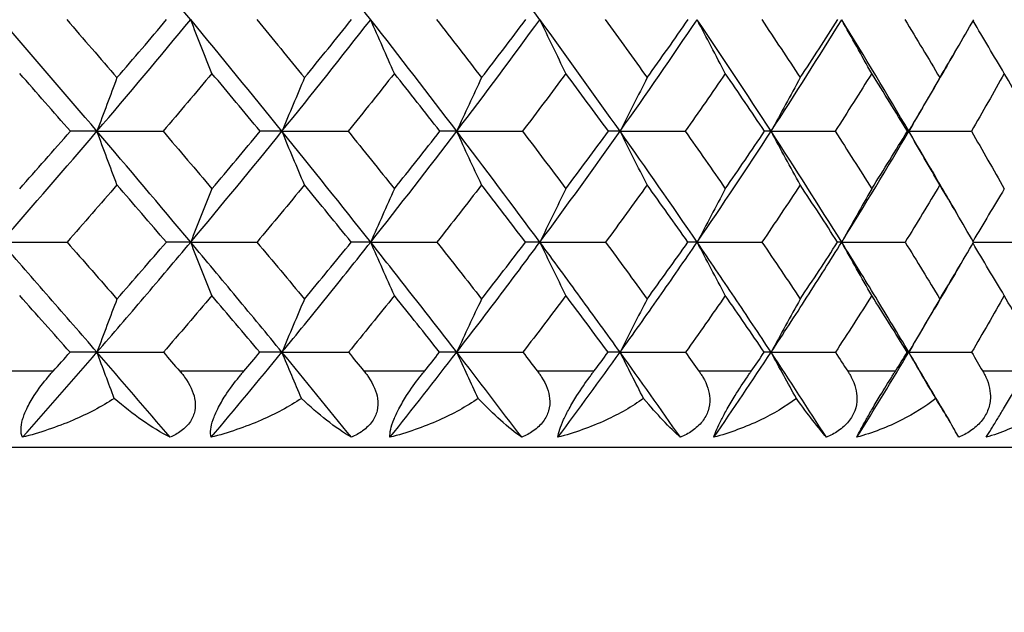
# Model space of a CAD drawing. Units: millimetres. Extents: x 182 to 763, y 258 to 1160.
# Drawn here: x 625 to 633, y 755 to 760 of the extents above; entities that cross this region are included whole.
import ezdxf

# ---------------------------------------------------------------- set-up
doc = ezdxf.new("R2010")
doc.units = ezdxf.units.MM
doc.header["$LTSCALE"] = 0.1
doc.linetypes.add('CENTER', pattern=[50.8, 31.75, -6.35, 6.35, -6.35])
doc.layers.get('Defpoints').update_dxf_attribs({"linetype": 'CENTER'})
doc.styles.add('BLAIR ITC', font='txt', dxfattribs={"height": 7})
doc.dimstyles.new('BLAIR ITC', dxfattribs={"dimtxt": 7, "dimasz": 7, "dimexe": 3.5, "dimexo": 2.5, "dimgap": 2, "dimtad": 0, "dimdec": 0, "dimdsep": 46, "dimtxsty": 'BLAIR ITC', "dimcen": 0.09, "dimclrd": 8, "dimclre": 8, "dimclrt": 256, "dimadec": 0, "dimazin": 0, "dimtfac": 1, "dimtdec": 0, "dimtmove": 0, "dimatfit": 3, "dimfxl": 1, "dimtfill": 1, "dimtolj": 1, "dimtzin": 0, "dimarcsym": 0})

# ---------------------------------------------------------------- blocks, each defined once
blk = doc.blocks.new('*D33')
at = {"color": 8, "lineweight": -2, "transparency": 16777216}
for p, q in [((588.9741, 643.1547), (588.9741, 1138.1886)), ((693.7741, 781.093), (693.7741, 1138.1886)), ((595.9741, 1134.6886), (629.314, 1134.6886)), ((686.7741, 1134.6886), (653.4341, 1134.6886))]:
    blk.add_line(p, q, dxfattribs=at)
at = {"color": 8, "transparency": 16777216}
for points in [[(595.9741, 1135.8553), (595.9741, 1133.522), (588.9741, 1134.6886)], [(686.7741, 1135.8553), (686.7741, 1133.522), (693.7741, 1134.6886)]]:
    blk.add_solid(points, dxfattribs=at)
at = {"layer": 'Defpoints', "color": 0, "transparency": 16777216}
for p in [(693.7741, 1134.6886), (693.7741, 778.593), (588.9741, 640.6547)]:
    blk.add_point(p, dxfattribs=at)
at = {"lineweight": 30, "transparency": 16777216, "insert": (641.3741, 1134.6886), "char_height": 7, "attachment_point": 5, "style": 'BLAIR ITC', "bg_fill": 3, "box_fill_scale": 1.1, "bg_fill_color": 256, "bg_fill_true_color": 13158600, "bg_fill_transparency": 0}
blk.add_mtext('\\A1;105', dxfattribs=at)
blk = doc.blocks.new('*D47')
at = {"color": 8, "lineweight": -2, "transparency": 16777216}
for p, q in [((588.9741, 643.1547), (588.9741, 1157.9305)), ((713.903, 760.4434), (713.903, 1157.9305)), ((595.9741, 1154.4305), (639.8328, 1154.4305)), ((706.903, 1154.4305), (663.0442, 1154.4305))]:
    blk.add_line(p, q, dxfattribs=at)
at = {"color": 8, "transparency": 16777216}
for points in [[(595.9741, 1155.5972), (595.9741, 1153.2639), (588.9741, 1154.4305)], [(706.903, 1155.5972), (706.903, 1153.2639), (713.903, 1154.4305)]]:
    blk.add_solid(points, dxfattribs=at)
at = {"layer": 'Defpoints', "color": 0, "transparency": 16777216}
for p in [(588.9741, 1154.4305), (713.903, 757.9434), (588.9741, 640.6547)]:
    blk.add_point(p, dxfattribs=at)
at = {"lineweight": 30, "transparency": 16777216, "insert": (651.4385, 1154.4305), "char_height": 7, "attachment_point": 5, "style": 'BLAIR ITC', "bg_fill": 3, "box_fill_scale": 1.1, "bg_fill_color": 256, "bg_fill_true_color": 13158600, "bg_fill_transparency": 0}
blk.add_mtext('\\A1;125', dxfattribs=at)

msp = doc.modelspace()

# ---------------------------------------------------------------- linework, layer by layer
at = {"lineweight": 30, "extrusion": (0, 1, -2.22045e-16)}
for p, q in [((625.2301, 756.9424), (624.704, 756.9424)), ((626.724, 756.9424), (626.2226, 756.9424)), ((628.1392, 756.9424), (627.6656, 756.9424)), ((629.4671, 756.9424), (629.0243, 756.9424)), ((630.6995, 756.9424), (630.2902, 756.9424)), ((631.8288, 756.9424), (631.4554, 756.9424)), ((632.848, 756.9424), (632.5129, 756.9424)), ((635.8741, 756.3424), (592.0741, 756.3424))]:
    msp.add_line(p, q, dxfattribs=at)
at = {"lineweight": 30}
for centre, major_axis, ratio, start_param, end_param in [((603.8275, 762.3274), (-33.0846, 29.877), 0.323167, -1.99742, -1.969644), ((602.2938, 762.3274), (-33.7291, 29.1474), 0.371934, -2.060191, -2.032416), ((600.8321, 762.3274), (-34.4718, 28.2652), 0.418407, -2.125598, -2.097823), ((605.5129, 762.3152), (-32.3906, 30.3294), 0.272408, -1.964698, -1.936859), ((599.5521, 762.3152), (35.147, 27.0872), 0.462301, -1.141275, -1.113436), ((599.9067, 762.5277), (35.2123, 26.9845), 0.454214, -1.140658, -1.12609), ((603.9308, 762.3152), (-32.9328, 29.7398), 0.323167, -2.025253, -1.997415), ((598.2749, 762.3152), (36.0678, 25.8484), 0.503344, -1.069293, -1.041454), ((598.6368, 762.5277), (36.1116, 25.7685), 0.495331, -1.068909, -1.05434), ((602.4106, 762.3152), (-33.5743, 29.0137), 0.371934, -2.088025, -2.060186), ((597.0946, 762.3152), (37.0649, 24.397), 0.541285, -0.993375, -0.965537), ((597.4615, 762.5277), (37.0866, 24.3443), 0.533394, -0.993333, -0.978764), ((600.9617, 762.3152), (-34.3136, 28.1354), 0.418407, -2.153432, -2.125593), ((596.0183, 762.3152), (38.1218, 22.7102), 0.575888, -0.913125, -0.885287), ((596.3879, 762.5277), (38.1211, 22.6902), 0.568168, -0.913543, -0.898974), ((599.593, 762.3152), (-35.147, 27.0872), 0.462301, -2.221907, -2.194069), ((595.0527, 762.3152), (39.2146, 20.7664), 0.60694, -0.828211, -0.800372), ((595.4228, 762.5277), (39.1924, 20.7852), 0.59944, -0.829212, -0.814644), ((598.313, 762.3152), (-36.0678, 25.8484), 0.503344, -2.293889, -2.266051), ((594.5721, 762.5277), (40.2697, 18.6123), 0.627016, -0.740116, -0.725548), ((605.8153, 762.0995), (-32.5377, 30.1765), 0.264547, -1.953275, -1.938748), ((650.0462, 725.7573), (0.023, -57.288), 0.52291, -2.195292, -2.186274), ((604.2477, 762.0995), (-33.0637, 29.5992), 0.315183, -2.013928, -1.999402), ((654.5483, 725.7573), (0.0243, -57.288), 0.588175, -2.195331, -2.186313), ((602.7401, 762.0995), (-33.6878, 28.8868), 0.363876, -2.076729, -2.062203), ((658.8003, 725.7573), (0.0258, -57.288), 0.649815, -2.195374, -2.186357), ((601.3017, 762.0995), (-34.4085, 28.0246), 0.410326, -2.142087, -2.127561), ((662.7759, 725.7573), (0.0278, -57.288), 0.707448, -2.195424, -2.186407), ((599.9415, 762.0995), (-35.222, 26.995), 0.454245, -2.210427, -2.1959), ((666.4507, 725.7573), (0.0302, -57.288), 0.760719, -2.195483, -2.186466), ((598.6677, 762.0995), (-36.1218, 25.7786), 0.495364, -2.282175, -2.267648), ((669.8019, 725.7573), (0.0334, -57.288), 0.8093, -2.195553, -2.186536), ((597.4884, 762.0995), (-37.0972, 24.3541), 0.533429, -2.35775, -2.343223), ((594.2038, 762.3152), (40.3112, 18.5482), 0.634251, -0.738406, -0.72979), ((599.7657, 762.2862), (34.8582, 26.8646), 0.462301, -1.16925, -1.141268), ((600.1427, 762.4926), (34.8891, 26.7407), 0.454146, -1.168847, -1.154228), ((627.7141, 760.1189), (32.5069, 0.0861), 0.039786, -1.6368, -1.620852), ((605.6779, 762.2862), (-32.1245, 30.0802), 0.272408, -1.992673, -1.964691), ((598.511, 762.2862), (35.7714, 25.636), 0.503344, -1.097268, -1.069286), ((598.8977, 762.4926), (35.7802, 25.5362), 0.495268, -1.097104, -1.082485), ((626.614, 760.1189), (32.507, -0.0157), 0.039871, -1.558198, -1.54225), ((604.1207, 762.2862), (-32.6622, 29.4955), 0.323167, -2.053228, -2.025246), ((597.3516, 762.2862), (36.7604, 24.1966), 0.541285, -1.02135, -0.993368), ((597.7457, 762.4926), (36.7462, 24.1254), 0.533337, -1.021536, -1.006917), ((625.4359, 760.1189), (32.5068, -0.1174), 0.039711, -1.479596, -1.463648), ((602.6242, 762.2862), (-33.2984, 28.7752), 0.371934, -2.116, -2.088018), ((596.2947, 762.2862), (37.8085, 22.5236), 0.575888, -0.941101, -0.913119), ((596.6937, 762.4926), (37.7712, 22.4868), 0.568118, -0.941754, -0.927135), ((624.1872, 760.1189), (32.5063, -0.2184), 0.039305, -1.400996, -1.385048), ((601.1978, 762.2862), (-34.0316, 27.9042), 0.418407, -2.181407, -2.153425), ((595.3468, 762.2862), (38.8923, 20.5958), 0.60694, -0.856186, -0.828204), ((595.7483, 762.4926), (38.8327, 20.5996), 0.599396, -0.857431, -0.842812), ((622.8754, 760.1189), (32.5055, -0.3181), 0.038657, -1.322399, -1.306451), ((599.85, 762.2862), (-34.8582, 26.8646), 0.462301, -2.249882, -2.2219), ((594.5137, 762.2862), (39.9799, 18.3958), 0.634251, -0.766381, -0.738399), ((594.9153, 762.4926), (39.9002, 18.447), 0.626979, -0.768344, -0.753725), ((621.5089, 760.1189), (32.5044, -0.4158), 0.037771, -1.243807, -1.227859), ((598.5894, 762.2862), (-35.7714, 25.636), 0.503344, -2.303217, -2.293882), ((605.9719, 762.0695), (-32.2767, 29.9313), 0.264607, -1.981391, -1.966841), ((652.6345, 724.3799), (0.0234, -58.0339), 0.555961, -2.1968, -2.187918), ((604.4289, 762.0695), (-32.7986, 29.3585), 0.315239, -2.042049, -2.027499), ((657.0502, 724.3799), (0.0248, -58.0339), 0.619463, -2.196841, -2.187958), ((602.9449, 762.0695), (-33.4178, 28.6517), 0.363928, -2.104854, -2.090304), ((661.2003, 724.3799), (0.0265, -58.0339), 0.679146, -2.196886, -2.188004), ((601.5288, 762.0695), (-34.1327, 27.7961), 0.410373, -2.170218, -2.155667), ((665.0593, 724.3799), (0.0287, -58.0339), 0.734642, -2.196939, -2.188057), ((600.1895, 762.0695), (-34.9397, 26.7747), 0.454287, -2.238562, -2.224012), ((668.6033, 724.3799), (0.0315, -58.0339), 0.785608, -2.197002, -2.18812), ((598.9351, 762.0695), (-35.8323, 25.5678), 0.495401, -2.310316, -2.295766), ((671.8105, 724.3799), (0.0351, -58.0339), 0.831731, -2.197078, -2.188358), ((628.1557, 759.5773), (32.2921, 0.1677), 0.050034, -1.674493, -1.658401), ((599.1826, 762.4527), (35.4045, 25.2648), 0.495424, -1.125431, -1.110762), ((627.1148, 759.5773), (32.2925, 0.0403), 0.050286, -1.595855, -1.579762), ((598.0583, 762.4527), (36.3606, 23.8683), 0.533485, -1.049851, -1.035182), ((625.9929, 759.5773), (32.2924, -0.0874), 0.050229, -1.517216, -1.501123), ((597.032, 762.4527), (37.3751, 22.2461), 0.568258, -0.970055, -0.955386), ((624.7969, 759.5773), (32.2918, -0.2146), 0.049862, -1.438578, -1.422486), ((596.1102, 762.4527), (38.4256, 20.3779), 0.599526, -0.885718, -0.871049), ((623.5341, 759.5773), (32.2907, -0.3404), 0.049188, -1.359945, -1.343852), ((595.2986, 762.4527), (39.482, 18.2471), 0.627099, -0.796613, -0.781944), ((622.2125, 759.5773), (32.2892, -0.4641), 0.04821, -1.281318, -1.265225), ((594.6021, 762.4527), (40.5062, 15.8441), 0.650805, -0.702671, -0.688002), ((620.84, 759.5773), (32.2872, -0.5849), 0.046935, -1.20241, -1.186607), ((607.7743, 762.0081), (-31.4534, 29.9945), 0.212551, -1.950825, -1.936205), ((606.2215, 762.0081), (-31.8725, 29.5488), 0.264805, -2.009741, -1.995121), ((604.7166, 762.0081), (-32.3881, 28.9827), 0.315426, -2.070411, -2.05579), ((603.2687, 762.0081), (-32.9999, 28.2842), 0.364103, -2.133228, -2.118608), ((601.8868, 762.0081), (-33.7061, 27.4388), 0.410535, -2.198606, -2.183986), ((600.5794, 762.0081), (-34.5032, 26.4295), 0.454436, -2.266966, -2.252346), ((599.3547, 762.0081), (-35.3847, 25.2371), 0.495535, -2.338737, -2.324117), ((650.6668, 722.9246), (0.0239, -58.8917), 0.52291, -2.198634, -2.189906), ((655.2463, 722.9246), (0.0252, -58.8917), 0.588176, -2.198674, -2.189945), ((659.5714, 722.9246), (0.0268, -58.8917), 0.649815, -2.198718, -2.189989), ((663.6153, 722.9246), (0.0288, -58.8917), 0.707448, -2.198768, -2.19004), ((667.3532, 722.9246), (0.0314, -58.8917), 0.76072, -2.198827, -2.190099), ((670.762, 722.9246), (0.0347, -58.8917), 0.809301, -2.198898, -2.19017), ((599.217, 762.1627), (34.8499, 24.9756), 0.503344, -1.147693, -1.125484), ((627.5619, 759.0442), (32.0212, 0.1207), 0.060914, -1.633163, -1.616887), ((607.7484, 762.1627), (-30.8694, 29.7553), 0.21997, -1.984355, -1.962146), ((598.1243, 762.1627), (35.8134, 23.5732), 0.541285, -1.071776, -1.049566), ((626.5023, 759.0442), (32.0214, -0.033), 0.061021, -1.554476, -1.538201), ((606.2193, 762.1627), (-31.2969, 29.3053), 0.272408, -2.043098, -2.020889), ((597.1293, 762.1627), (36.8345, 21.9434), 0.575888, -0.991526, -0.969316), ((625.3655, 759.0442), (32.0209, -0.1865), 0.060752, -1.475791, -1.459516), ((604.7379, 762.1627), (-31.8207, 28.7356), 0.323167, -2.103654, -2.081444), ((596.2383, 762.1627), (37.8904, 20.0652), 0.60694, -0.906611, -0.884402), ((624.1584, 759.0442), (32.0197, -0.3388), 0.060109, -1.39711, -1.380835), ((603.3135, 762.1627), (-32.4406, 28.0339), 0.371934, -2.166425, -2.144216), ((595.4565, 762.1627), (38.95, 17.9219), 0.634251, -0.816807, -0.794597), ((622.8885, 759.0442), (32.0177, -0.489), 0.059095, -1.318437, -1.302161), ((601.9549, 762.1627), (-33.1549, 27.1854), 0.418407, -2.231832, -2.209623), ((594.7889, 762.1627), (39.974, 15.5041), 0.657651, -0.722049, -0.69984), ((621.5637, 759.0442), (32.0151, -0.6362), 0.057717, -1.239775, -1.223499), ((600.6703, 762.1627), (-33.9602, 26.1725), 0.462301, -2.290686, -2.278098)]:
    msp.add_ellipse(centre, major_axis=major_axis, ratio=ratio, start_param=start_param, end_param=end_param, dxfattribs=at)
at = {"lineweight": 30, "extrusion": (1.2326e-32, -2.22045e-16, -1)}
for centre, major_axis, ratio, start_param, end_param in [((605.447, 762.5278), (32.6441, -30.0401), 0.276626, -1.188449, -1.17388), ((603.8937, 762.5278), (33.1931, -29.4323), 0.326828, -1.127322, -1.112753), ((599.59, 762.0996), (-35.427, -26.7265), 0.4642, -2.032318, -2.017791), ((596.9067, 760.119), (32.482, -1.2568), 0.009779, 0.248019, 0.263967), ((599.8023, 762.0704), (-35.1436, -26.5127), 0.464145, -2.00424, -1.989691), ((597.442, 762.0704), (-37.038, -23.7947), 0.541881, -2.153381, -2.138832), ((601.5627, 762.4527), (33.8996, -27.2445), 0.42085, -0.94157, -0.926899)]:
    msp.add_ellipse(centre, major_axis=major_axis, ratio=ratio, start_param=start_param, end_param=end_param, dxfattribs=at)
at = {"lineweight": 30, "extrusion": (-4.81482e-35, -2.22045e-16, -1)}
for centre, major_axis, ratio, start_param, end_param in [((650.6374, 790.5995), (-0.0233, 53.6383), 0.555146, -2.194161, -2.184518), ((668.8677, 790.5995), (-0.0349, 53.6383), 0.831186, -2.193862, -2.184421), ((663.931, 789.5849), (-0.0288, 53.2988), 0.760085, -2.195326, -2.185638), ((667.1279, 789.5849), (-0.0318, 53.2988), 0.808727, -2.195254, -2.185566)]:
    msp.add_ellipse(centre, major_axis=major_axis, ratio=ratio, start_param=start_param, end_param=end_param, dxfattribs=at)
at = {"lineweight": 30, "extrusion": (2.40741e-35, -2.22045e-16, -1)}
for centre, major_axis, ratio, start_param, end_param in [((654.8342, 790.5995), (-0.0247, 53.6383), 0.618693, -2.194117, -2.184475), ((662.4477, 790.5995), (-0.0285, 53.6383), 0.733976, -2.194012, -2.184369)]:
    msp.add_ellipse(centre, major_axis=major_axis, ratio=ratio, start_param=start_param, end_param=end_param, dxfattribs=at)
at = {"lineweight": 30, "extrusion": (-1.2326e-32, -2.22045e-16, -1)}
for centre, major_axis, ratio, start_param, end_param in [((602.4025, 762.5278), (33.8399, -28.6862), 0.375016, -1.063953, -1.049384), ((599.643, 762.5278), (35.4168, -26.715), 0.464172, -0.928821, -0.914252), ((598.3916, 762.5278), (36.3351, -25.4519), 0.50459, -0.856206, -0.841638), ((595.4888, 762.0704), (-39.143, -20.1449), 0.606273, -2.319645, -2.305096), ((594.6803, 762.0704), (-40.2083, -17.9245), 0.632956, -2.409878, -2.395329), ((598.306, 759.5774), (32.2515, -1.6103), 0.006636, 0.131887, 0.14798), ((600.272, 762.4527), (34.7173, -26.1945), 0.464139, -0.872471, -0.857801)]:
    msp.add_ellipse(centre, major_axis=major_axis, ratio=ratio, start_param=start_param, end_param=end_param, dxfattribs=at)
at = {"lineweight": 30, "extrusion": (0, -2.22045e-16, -1)}
for centre, major_axis, ratio, start_param, end_param in [((658.7791, 790.5995), (-0.0264, 53.6383), 0.678426, -2.194068, -2.184425), ((665.8175, 790.5995), (-0.0313, 53.6383), 0.785001, -2.193944, -2.184301), ((595.1995, 762.0996), (-39.4592, -20.3064), 0.606319, -2.347738, -2.333212), ((595.7243, 760.119), (-32.4845, 1.1917), 0.015706, -2.736593, -2.720645), ((605.6312, 762.4927), (32.3467, -29.7655), 0.27672, -1.160338, -1.145719), ((596.2609, 760.119), (32.4831, -1.228), 0.012782, 0.326506, 0.342455), ((601.2455, 762.4927), (34.2681, -27.5317), 0.420976, -0.969806, -0.955187), ((599.929, 762.4927), (35.0948, -26.4698), 0.464252, -0.900694, -0.886075), ((598.699, 762.4927), (36.005, -25.2178), 0.504666, -0.828073, -0.813454), ((598.5747, 762.0704), (-36.0549, -25.2595), 0.504568, -2.07685, -2.062301), ((596.2124, 759.5774), (32.256, -1.516), 0.018094, 0.367247, 0.38334), ((604.3655, 762.4527), (32.5375, -28.8575), 0.326772, -1.070948, -1.056278), ((597.5051, 759.5774), (32.2525, -1.5886), 0.010528, 0.210333, 0.226426), ((665.3634, 788.6382), (-0.0304, 53.0407), 0.785008, -2.196976, -2.187264), ((598.9378, 762.008), (-35.5936, -24.9422), 0.504358, -2.048547, -2.033926), ((594.4877, 762.008), (-40.7026, -15.2419), 0.655601, -2.476527, -2.461907), ((597.4398, 759.0442), (31.9644, -1.8926), 0.015246, 0.251457, 0.267733), ((656.3051, 787.7048), (0, 52.7688), 0.649448, -2.198185, -2.189733), ((598.1902, 759.0442), (31.9625, -1.9249), 0.010563, 0.17305, 0.189326), ((599.0379, 759.0442), (31.9612, -1.9455), 0.005814, 0.094651, 0.110927), ((599.9777, 759.0442), (31.9607, -1.9541), 0.001029, 0.016257, 0.032533)]:
    msp.add_ellipse(centre, major_axis=major_axis, ratio=ratio, start_param=start_param, end_param=end_param, dxfattribs=at)
at = {"lineweight": 30, "extrusion": (-6.16298e-32, -2.22045e-16, -1)}
msp.add_ellipse((600.9827, 762.5278), major_axis=(34.5826, -27.7864), ratio=0.420891, start_param=-0.997928, end_param=-0.983359, dxfattribs=at)
at = {"lineweight": 30, "extrusion": (2.46519e-32, -2.22045e-16, -1)}
for centre, major_axis, ratio, start_param, end_param in [((598.3408, 762.0996), (-36.3458, -25.463), 0.504621, -2.10493, -2.090404), ((597.188, 762.0996), (-37.3369, -23.9861), 0.541932, -2.181465, -2.166939), ((596.1388, 762.0996), (-38.3829, -22.2739), 0.575901, -2.262299, -2.247773), ((596.4113, 762.0704), (-38.0755, -22.0965), 0.575852, -2.234211, -2.219662), ((597.8371, 762.008), (-36.5637, -23.497), 0.541683, -2.12506, -2.11044), ((596.8359, 762.008), (-37.5877, -21.8216), 0.575668, -2.20587, -2.19125), ((595.9404, 762.008), (-38.6414, -19.8961), 0.606104, -2.291283, -2.276662)]:
    msp.add_ellipse(centre, major_axis=major_axis, ratio=ratio, start_param=start_param, end_param=end_param, dxfattribs=at)
at = {"lineweight": 30, "extrusion": (-2.46519e-32, -2.22045e-16, -1)}
for centre, major_axis, ratio, start_param, end_param in [((594.3759, 762.0996), (-40.5331, -18.0677), 0.633, -2.437976, -2.42345), ((602.6405, 762.4927), (33.532, -28.4236), 0.375104, -1.035836, -1.021217), ((605.8601, 762.4527), (31.9994, -29.453), 0.276563, -1.132068, -1.117397), ((602.9301, 762.4527), (33.1716, -28.1263), 0.374967, -1.007587, -0.992917)]:
    msp.add_ellipse(centre, major_axis=major_axis, ratio=ratio, start_param=start_param, end_param=end_param, dxfattribs=at)
at = {"lineweight": 30, "extrusion": (-7.22224e-35, -2.22045e-16, -1)}
for centre, major_axis, ratio, start_param, end_param in [((648.2879, 789.5849), (-0.0219, 53.2988), 0.522078, -2.195522, -2.185834), ((662.0232, 788.6382), (-0.0278, 53.0407), 0.733984, -2.197043, -2.18733), ((668.3868, 788.6382), (-0.0339, 53.0407), 0.831192, -2.196895, -2.187355)]:
    msp.add_ellipse(centre, major_axis=major_axis, ratio=ratio, start_param=start_param, end_param=end_param, dxfattribs=at)
at = {"lineweight": 30, "extrusion": (3.61112e-35, -2.22045e-16, -1)}
for centre, major_axis, ratio, start_param, end_param in [((652.5803, 789.5849), (-0.0231, 53.2988), 0.587386, -2.195482, -2.185794), ((658.3868, 788.6382), (-0.0257, 53.0407), 0.678434, -2.197099, -2.187386)]:
    msp.add_ellipse(centre, major_axis=major_axis, ratio=ratio, start_param=start_param, end_param=end_param, dxfattribs=at)
at = {"lineweight": 30, "extrusion": (-8.62817e-32, -2.22045e-16, -1)}
msp.add_ellipse((604.1054, 762.4927), major_axis=(32.8909, -29.1631), ratio=0.32692, start_param=-1.099208, end_param=-1.084589, dxfattribs=at)
at = {"lineweight": 30, "extrusion": (4.81482e-35, -2.22045e-16, -1)}
msp.add_ellipse((656.6347, 789.5849), major_axis=(-0.0246, 53.2988), ratio=0.649073, start_param=-2.195437, end_param=-2.185749, dxfattribs=at)
at = {"lineweight": 30, "extrusion": (1.54074e-33, -2.22045e-16, -1)}
for centre, major_axis, ratio, start_param, end_param in [((597.6577, 760.119), (32.4812, -1.2778), 0.006715, 0.169536, 0.185485), ((598.5093, 760.119), (32.4807, -1.291), 0.00361, 0.091057, 0.107005), ((599.4563, 760.119), (32.4805, -1.2962), 0.000483, 0.012579, 0.028527)]:
    msp.add_ellipse(centre, major_axis=major_axis, ratio=ratio, start_param=start_param, end_param=end_param, dxfattribs=at)
at = {"lineweight": 30, "extrusion": (7.22224e-35, -2.22045e-16, -1)}
for centre, major_axis, ratio, start_param, end_param in [((660.426, 789.5849), (-0.0264, 53.2988), 0.706758, -2.195386, -2.185698), ((654.4765, 788.6382), (-0.024, 53.0407), 0.618702, -2.197147, -2.187435)]:
    msp.add_ellipse(centre, major_axis=major_axis, ratio=ratio, start_param=start_param, end_param=end_param, dxfattribs=at)
at = {"lineweight": 30, "extrusion": (-3.69779e-32, -2.22045e-16, -1)}
msp.add_ellipse((607.4048, 762.4527), major_axis=(31.5579, -29.9256), ratio=0.224648, start_param=-1.191345, end_param=-1.176675, dxfattribs=at)
at = {"lineweight": 30, "extrusion": (-1.08334e-34, -2.22045e-16, -1)}
msp.add_ellipse((650.3165, 788.6382), major_axis=(-0.0227, 53.0407), ratio=0.555155, start_param=-2.19719, end_param=-2.187477, dxfattribs=at)
at = {"lineweight": 30, "extrusion": (7.70372e-33, -2.22045e-16, -1)}
msp.add_ellipse((596.8058, 759.5774), major_axis=(32.2541, -1.5571), ratio=0.014355, start_param=0.288786, end_param=0.304879, dxfattribs=at)
at = {"lineweight": 30, "extrusion": (-9.24446e-33, -2.22045e-16, -1)}
msp.add_ellipse((599.2035, 759.5774), major_axis=(32.2509, -1.6221), ratio=0.002704, start_param=0.053444, end_param=0.069537, dxfattribs=at)
at = {"lineweight": 30, "extrusion": (3.69779e-32, -2.22045e-16, -1)}
msp.add_ellipse((595.156, 762.008), major_axis=(-39.6931, -17.7053), ratio=0.632803, start_param=-2.381492, end_param=-2.366872, dxfattribs=at)
at = {"lineweight": 30, "extrusion": (-1.54074e-33, -2.22045e-16, -1)}
msp.add_ellipse((596.2488, 759.0442), major_axis=(-31.9702, 1.7932), ratio=0.024304, start_param=-2.733286, end_param=-2.717011, dxfattribs=at)
at = {"lineweight": 30, "extrusion": (-1.37753e-40, -2.22045e-16, -1)}
msp.add_ellipse((648.0305, 787.7048), major_axis=(0, 52.7688), ratio=0.522499, start_param=-2.198185, end_param=-2.189733, dxfattribs=at)
at = {"lineweight": 30, "extrusion": (-3.08149e-33, -2.22045e-16, -1)}
msp.add_ellipse((596.7913, 759.0442), major_axis=(31.967, -1.8486), ratio=0.019836, start_param=0.329874, end_param=0.34615, dxfattribs=at)
at = {"lineweight": 30, "extrusion": (5.51013e-40, -2.22045e-16, -1)}
msp.add_ellipse((652.2859, 787.7048), major_axis=(0, 52.7688), ratio=0.587785, start_param=-2.198185, end_param=-2.189733, dxfattribs=at)
at = {"lineweight": 30, "extrusion": (-8.40779e-45, -2.22045e-16, -1)}
msp.add_ellipse((660.0633, 787.7048), major_axis=(0, 52.7688), ratio=0.707107, start_param=-2.198185, end_param=-2.189733, dxfattribs=at)
at = {"lineweight": 30, "extrusion": (-1.83671e-40, -2.22045e-16, -1)}
msp.add_ellipse((663.5373, 787.7048), major_axis=(0, 52.7688), ratio=0.760406, start_param=-2.198185, end_param=-2.189733, dxfattribs=at)
at = {"lineweight": 30, "extrusion": (-7.34684e-40, -2.22045e-16, -1)}
msp.add_ellipse((666.7058, 787.7048), major_axis=(0, 52.7688), ratio=0.809017, start_param=-2.198185, end_param=-2.189733, dxfattribs=at)
at = {"lineweight": 30}
for points in [[(632.2945, 759.4424), (632.2264, 759.3261), (632.1587, 759.2098), (632.0916, 759.0933)], [(632.1034, 758.5322), (632.1716, 758.4141), (632.2404, 758.2961), (632.3098, 758.1782)], [(632.3338, 757.77), (632.2665, 757.6561), (632.1996, 757.542), (632.1333, 757.4279)], [(631.9342, 757.0899), (632.0013, 757.2025), (632.0677, 757.3151), (632.1333, 757.4279)], [(625.2302, 756.9419), (625.2757, 756.9928), (625.317, 757.0391), (625.3624, 757.0902)], [(626.0939, 757.0902), (626.1382, 757.0391), (626.1784, 756.9927), (626.2225, 756.9419)], [(626.7241, 756.9419), (626.7673, 756.9928), (626.8066, 757.0391), (626.8498, 757.0902)], [(627.5439, 757.0902), (627.5858, 757.0391), (627.6239, 756.9927), (627.6655, 756.9419)], [(628.1393, 756.9419), (628.1801, 756.9928), (628.2171, 757.0391), (628.2578, 757.0902)], [(628.9102, 757.0902), (628.9495, 757.0391), (628.9852, 756.9927), (629.0242, 756.9419)], [(629.4672, 756.9419), (629.5053, 756.9928), (629.5398, 757.0391), (629.5777, 757.0902)], [(630.1844, 757.0902), (630.2209, 757.0391), (630.2539, 756.9927), (630.2901, 756.9419)], [(630.6996, 756.9419), (630.7347, 756.9927), (630.7666, 757.0391), (630.8015, 757.0902)], [(631.3587, 757.0902), (631.3921, 757.0391), (631.4223, 756.9927), (631.4554, 756.9419)], [(631.8288, 756.9419), (631.8608, 756.9927), (631.8898, 757.0391), (631.9215, 757.0902)], [(632.4258, 757.0902), (632.4559, 757.0391), (632.4831, 756.9927), (632.5129, 756.9419)], [(632.1577, 756.7115), (632.1916, 756.6535), (632.2257, 756.5955), (632.2599, 756.5375)]]:
    msp.add_open_spline(points, degree=3, dxfattribs=at)
for points, knots in [([(625.5735, 757.0899), (625.4493, 757.2334), (625.3246, 757.3771), (625.0739, 757.6648), (624.9479, 757.8088), (624.8214, 757.9529)], [-0.1226683, -0.1226683, -0.1226683, -0.1226683, -0.0613347, -0.0613347, -0.000001, -0.000001, -0.000001, -0.000001]), ([(625.5735, 757.0899), (625.6977, 757.2334), (625.8209, 757.3771), (626.0657, 757.6648), (626.1871, 757.8088), (626.3077, 757.9529)], [0.000001, 0.000001, 0.000001, 0.000001, 0.0613346, 0.0613346, 0.1226683, 0.1226683, 0.1226683, 0.1226683]), ([(627.0229, 757.0899), (626.9051, 757.2334), (626.7865, 757.3771), (626.5481, 757.6648), (626.4282, 757.8088), (626.3077, 757.9529)], [-0.1226683, -0.1226683, -0.1226683, -0.1226683, -0.0613347, -0.0613347, -0.000001, -0.000001, -0.000001, -0.000001]), ([(627.0229, 757.0899), (627.1407, 757.2334), (627.2575, 757.3771), (627.4892, 757.6648), (627.604, 757.8088), (627.7179, 757.9529)], [0.000001, 0.000001, 0.000001, 0.000001, 0.0613346, 0.0613346, 0.1226683, 0.1226683, 0.1226683, 0.1226683]), ([(628.3918, 757.0899), (628.2811, 757.2334), (628.1695, 757.3771), (627.9449, 757.6648), (627.8318, 757.8088), (627.7179, 757.9529)], [-0.1226683, -0.1226683, -0.1226683, -0.1226683, -0.0613347, -0.0613347, -0.000001, -0.000001, -0.000001, -0.000001]), ([(628.3918, 757.0899), (628.5025, 757.2334), (628.6122, 757.3771), (628.8294, 757.6648), (628.9369, 757.8088), (629.0434, 757.9529)], [0.000001, 0.000001, 0.000001, 0.000001, 0.0613346, 0.0613346, 0.1226683, 0.1226683, 0.1226683, 0.1226683]), ([(629.6718, 757.0899), (629.5688, 757.2334), (629.465, 757.3771), (629.2555, 757.6648), (629.1499, 757.8088), (629.0434, 757.9529)], [-0.1226683, -0.1226683, -0.1226683, -0.1226683, -0.0613347, -0.0613347, -0.000001, -0.000001, -0.000001, -0.000001]), ([(629.6718, 757.0899), (629.7748, 757.2334), (629.8766, 757.3771), (630.078, 757.6648), (630.1775, 757.8088), (630.276, 757.9529)], [0.000001, 0.000001, 0.000001, 0.000001, 0.0613346, 0.0613346, 0.1226683, 0.1226683, 0.1226683, 0.1226683]), ([(630.855, 757.0899), (630.7605, 757.2334), (630.6649, 757.3771), (630.4719, 757.6648), (630.3744, 757.8088), (630.276, 757.9529)], [-0.1226683, -0.1226683, -0.1226683, -0.1226683, -0.0613347, -0.0613347, -0.000001, -0.000001, -0.000001, -0.000001]), ([(630.855, 757.0899), (630.9496, 757.2334), (631.043, 757.3771), (631.2273, 757.6648), (631.3183, 757.8088), (631.408, 757.9529)], [0.000001, 0.000001, 0.000001, 0.000001, 0.0613346, 0.0613346, 0.1226683, 0.1226683, 0.1226683, 0.1226683]), ([(631.9342, 757.0899), (631.8486, 757.2334), (631.762, 757.3771), (631.5866, 757.6648), (631.4978, 757.8088), (631.408, 757.9529)], [-0.1226683, -0.1226683, -0.1226683, -0.1226683, -0.0613347, -0.0613347, -0.000001, -0.000001, -0.000001, -0.000001]), ([(624.9888, 756.4228), (624.9819, 756.44), (624.9778, 756.461), (624.9787, 756.5084), (624.9825, 756.5333), (624.998, 756.5884), (625.009, 756.617), (625.0396, 756.6812), (625.0594, 756.7158), (625.1149, 756.8016), (625.1532, 756.8516), (625.1986, 756.9057), (625.2057, 756.9141), (625.2161, 756.9259), (625.2193, 756.9296), (625.225, 756.936), (625.2275, 756.9389), (625.23, 756.9417)], [-0.07134206, -0.07134206, -0.07134206, -0.07134206, -0.05856823, -0.05856823, -0.04754392, -0.04754392, -0.03698749, -0.03698749, -0.02489494, -0.02489494, -0.00622768, -0.00622768, -0.00275612, -0.00275612, -0.00122318, -0.00122318, 0, 0, 0, 0]), ([(626.2226, 756.9417), (626.2252, 756.9388), (626.2277, 756.9358), (626.2334, 756.929), (626.2366, 756.9251), (626.2469, 756.9124), (626.2538, 756.9034), (626.302, 756.8369), (626.3284, 756.7806), (626.345, 756.6948), (626.3457, 756.6624), (626.3336, 756.6012), (626.3221, 756.5734), (626.2863, 756.5195), (626.2619, 756.4949), (626.2074, 756.4538), (626.1781, 756.437), (626.1474, 756.4228)], [-0.06800387, -0.06800387, -0.06800387, -0.06800387, -0.0669698, -0.0669698, -0.06565078, -0.06565078, -0.062624, -0.062624, -0.04366115, -0.04366115, -0.03233063, -0.03233063, -0.02189738, -0.02189738, -0.01053714, -0.01053714, -0.000001, -0.000001, -0.000001, -0.000001]), ([(626.4671, 756.4228), (626.4632, 756.44), (626.4621, 756.461), (626.4679, 756.5084), (626.4738, 756.5333), (626.4926, 756.5884), (626.5049, 756.617), (626.5373, 756.6812), (626.5575, 756.7158), (626.613, 756.8016), (626.6503, 756.8516), (626.6939, 756.9057), (626.7007, 756.9141), (626.7106, 756.9259), (626.7136, 756.9296), (626.7191, 756.936), (626.7215, 756.9389), (626.7239, 756.9417)], [-0.07134205, -0.07134205, -0.07134205, -0.07134205, -0.05856823, -0.05856823, -0.04754392, -0.04754392, -0.0369875, -0.0369875, -0.02489495, -0.02489495, -0.00622769, -0.00622769, -0.00275612, -0.00275612, -0.00122318, -0.00122318, 0, 0, 0, 0]), ([(627.6657, 756.9417), (627.6681, 756.9388), (627.6705, 756.9358), (627.6759, 756.929), (627.6789, 756.9251), (627.6885, 756.9124), (627.695, 756.9034), (627.7402, 756.8369), (627.7639, 756.7806), (627.7765, 756.6948), (627.7757, 756.6624), (627.7608, 756.6012), (627.7479, 756.5734), (627.7097, 756.5195), (627.6842, 756.4949), (627.6279, 756.4538), (627.5978, 756.437), (627.5664, 756.4228)], [-0.06800388, -0.06800388, -0.06800388, -0.06800388, -0.06696981, -0.06696981, -0.06565079, -0.06565079, -0.06262403, -0.06262403, -0.04366117, -0.04366117, -0.03233065, -0.03233065, -0.0218974, -0.0218974, -0.01053715, -0.01053715, -0.000001, -0.000001, -0.000001, -0.000001]), ([(627.8684, 756.4228), (627.8676, 756.44), (627.8694, 756.461), (627.8801, 756.5084), (627.888, 756.5333), (627.9101, 756.5884), (627.9235, 756.617), (627.9575, 756.6812), (627.9781, 756.7158), (628.0332, 756.8016), (628.0692, 756.8516), (628.1107, 756.9057), (628.1172, 756.9141), (628.1266, 756.9259), (628.1294, 756.9296), (628.1346, 756.936), (628.1368, 756.9389), (628.1391, 756.9417)], [-0.07134204, -0.07134204, -0.07134204, -0.07134204, -0.05856824, -0.05856824, -0.04754393, -0.04754393, -0.03698751, -0.03698751, -0.02489495, -0.02489495, -0.0062277, -0.0062277, -0.00275612, -0.00275612, -0.00122318, -0.00122318, 0, 0, 0, 0]), ([(629.0244, 756.9417), (629.0266, 756.9388), (629.0289, 756.9358), (629.0339, 756.929), (629.0367, 756.9251), (629.0457, 756.9124), (629.0517, 756.9034), (629.0934, 756.8369), (629.1144, 756.7806), (629.1229, 756.6948), (629.1206, 756.6624), (629.1029, 756.6012), (629.0889, 756.5734), (629.0484, 756.5195), (629.022, 756.4949), (628.9641, 756.4538), (628.9335, 756.437), (628.9017, 756.4228)], [-0.06800389, -0.06800389, -0.06800389, -0.06800389, -0.06696982, -0.06696982, -0.0656508, -0.0656508, -0.06262405, -0.06262405, -0.04366119, -0.04366119, -0.03233067, -0.03233067, -0.02189742, -0.02189742, -0.01053718, -0.01053718, -0.000001, -0.000001, -0.000001, -0.000001]), ([(629.1841, 756.4228), (629.1862, 756.44), (629.191, 756.461), (629.2066, 756.5084), (629.2164, 756.5333), (629.2416, 756.5884), (629.2561, 756.617), (629.2916, 756.6812), (629.3123, 756.7158), (629.3667, 756.8016), (629.4012, 756.8516), (629.4404, 756.9057), (629.4465, 756.9141), (629.4553, 756.9259), (629.458, 756.9296), (629.4628, 756.936), (629.4649, 756.9389), (629.467, 756.9417)], [-0.07134204, -0.07134204, -0.07134204, -0.07134204, -0.05856825, -0.05856825, -0.04754394, -0.04754394, -0.03698752, -0.03698752, -0.02489497, -0.02489497, -0.00622771, -0.00622771, -0.00275612, -0.00275612, -0.00122318, -0.00122318, 0, 0, 0, 0]), ([(630.2902, 756.9417), (630.2923, 756.9388), (630.2944, 756.9358), (630.299, 756.929), (630.3016, 756.9251), (630.3099, 756.9124), (630.3154, 756.9034), (630.3535, 756.8369), (630.3715, 756.7806), (630.3759, 756.6948), (630.3721, 756.6624), (630.3518, 756.6012), (630.3366, 756.5734), (630.2942, 756.5195), (630.2669, 756.4949), (630.2079, 756.4538), (630.1769, 756.437), (630.1449, 756.4228)], [-0.06800358, -0.06800358, -0.06800358, -0.06800358, -0.06696951, -0.06696951, -0.06565048, -0.06565048, -0.06262329, -0.06262329, -0.0436606, -0.0436606, -0.03233011, -0.03233011, -0.02189688, -0.02189688, -0.01053652, -0.01053652, -0.000001, -0.000001, -0.000001, -0.000001]), ([(630.4059, 756.4228), (630.4111, 756.44), (630.4188, 756.461), (630.4392, 756.5084), (630.4509, 756.5334), (630.479, 756.5884), (630.4946, 756.617), (630.5312, 756.6813), (630.5519, 756.7158), (630.6053, 756.8016), (630.6382, 756.8516), (630.6748, 756.9057), (630.6804, 756.9141), (630.6886, 756.9259), (630.6911, 756.9296), (630.6955, 756.936), (630.6975, 756.9389), (630.6994, 756.9417)], [-0.07134229, -0.07134229, -0.07134229, -0.07134229, -0.05856792, -0.05856792, -0.04754369, -0.04754369, -0.03698724, -0.03698724, -0.02489464, -0.02489464, -0.00622724, -0.00622724, -0.00275611, -0.00275611, -0.00122318, -0.00122318, 0, 0, 0, 0]), ([(631.4555, 756.9417), (631.4574, 756.9388), (631.4593, 756.9358), (631.4635, 756.929), (631.4659, 756.9251), (631.4734, 756.9124), (631.4784, 756.9034), (631.5126, 756.8369), (631.5276, 756.7806), (631.5278, 756.6948), (631.5225, 756.6624), (631.4997, 756.6012), (631.4835, 756.5734), (631.4394, 756.5195), (631.4115, 756.4949), (631.3517, 756.4538), (631.3205, 756.437), (631.2884, 756.4228)], [-0.06800359, -0.06800359, -0.06800359, -0.06800359, -0.06696952, -0.06696952, -0.06565049, -0.06565049, -0.06262332, -0.06262332, -0.04366062, -0.04366062, -0.03233013, -0.03233013, -0.0218969, -0.0218969, -0.01053654, -0.01053654, -0.000001, -0.000001, -0.000001, -0.000001]), ([(631.5265, 756.4228), (631.5347, 756.44), (631.5452, 756.461), (631.5702, 756.5084), (631.5838, 756.5334), (631.6147, 756.5884), (631.6311, 756.617), (631.6687, 756.6813), (631.6893, 756.7158), (631.7414, 756.8016), (631.7724, 756.8516), (631.8061, 756.9057), (631.8114, 756.9141), (631.8188, 756.9259), (631.8211, 756.9296), (631.8251, 756.936), (631.8269, 756.9389), (631.8287, 756.9417)], [-0.07134229, -0.07134229, -0.07134229, -0.07134229, -0.05856793, -0.05856793, -0.0475437, -0.0475437, -0.03698725, -0.03698725, -0.02489465, -0.02489465, -0.00622726, -0.00622726, -0.00275611, -0.00275611, -0.00122318, -0.00122318, 0, 0, 0, 0]), ([(632.513, 756.9417), (632.5147, 756.9388), (632.5164, 756.9358), (632.5202, 756.929), (632.5223, 756.9251), (632.529, 756.9124), (632.5334, 756.9034), (632.5635, 756.8369), (632.5754, 756.7806), (632.5714, 756.6948), (632.5647, 756.6624), (632.5395, 756.6012), (632.5224, 756.5734), (632.4768, 756.5195), (632.4485, 756.4949), (632.3883, 756.4538), (632.3571, 756.437), (632.3252, 756.4228)], [-0.0680036, -0.0680036, -0.0680036, -0.0680036, -0.06696953, -0.06696953, -0.0656505, -0.0656505, -0.06262334, -0.06262334, -0.04366064, -0.04366064, -0.03233014, -0.03233014, -0.02189691, -0.02189691, -0.01053656, -0.01053656, -0.000001, -0.000001, -0.000001, -0.000001]), ([(632.5388, 756.4228), (632.55, 756.44), (632.5633, 756.461), (632.5928, 756.5084), (632.6081, 756.5334), (632.6416, 756.5884), (632.6588, 756.617), (632.6971, 756.6812), (632.7176, 756.7158), (632.7679, 756.8016), (632.7968, 756.8516), (632.8276, 756.9057), (632.8323, 756.9141), (632.839, 756.9259), (632.8411, 756.9296), (632.8447, 756.936), (632.8463, 756.9389), (632.8479, 756.9417)], [-0.07134228, -0.07134228, -0.07134228, -0.07134228, -0.05856817, -0.05856817, -0.0475439, -0.0475439, -0.03698746, -0.03698746, -0.02489496, -0.02489496, -0.00622732, -0.00622732, -0.00275613, -0.00275613, -0.00122319, -0.00122319, 0, 0, 0, 0]), ([(625.7095, 756.7277), (625.6095, 756.6628), (625.4993, 756.6059), (625.2595, 756.5031), (625.1247, 756.4577), (624.9888, 756.4228)], [-0.07937491, -0.07937491, -0.07937491, -0.07937491, -0.04216783, -0.04216783, -0.000001, -0.000001, -0.000001, -0.000001]), ([(626.1474, 756.4228), (626.0783, 756.4577), (626.0031, 756.5033), (625.8564, 756.6062), (625.7834, 756.6629), (625.7095, 756.7277)], [-0.07906247, -0.07906247, -0.07906247, -0.07906247, -0.03698343, -0.03698343, -0.000001, -0.000001, -0.000001, -0.000001]), ([(627.1759, 756.7277), (627.0786, 756.6628), (626.9709, 756.6059), (626.7351, 756.5031), (626.602, 756.4577), (626.4671, 756.4228)], [-0.07937491, -0.07937491, -0.07937491, -0.07937491, -0.04216783, -0.04216783, -0.000001, -0.000001, -0.000001, -0.000001]), ([(627.5664, 756.4228), (627.5068, 756.4577), (627.4408, 756.5033), (627.3097, 756.6062), (627.2437, 756.6629), (627.1759, 756.7277)], [-0.07906247, -0.07906247, -0.07906247, -0.07906247, -0.03698343, -0.03698343, -0.000001, -0.000001, -0.000001, -0.000001]), ([(628.5608, 756.7277), (628.467, 756.6628), (628.3623, 756.6059), (628.1321, 756.5031), (628.0014, 756.4577), (627.8684, 756.4228)], [-0.07937491, -0.07937491, -0.07937491, -0.07937491, -0.04216783, -0.04216783, -0.000001, -0.000001, -0.000001, -0.000001]), ([(628.9017, 756.4228), (628.8519, 756.4577), (628.7953, 756.5033), (628.6808, 756.6062), (628.6222, 756.6629), (628.5608, 756.7277)], [-0.07906247, -0.07906247, -0.07906247, -0.07906247, -0.03698343, -0.03698343, -0.000001, -0.000001, -0.000001, -0.000001]), ([(629.8559, 756.7277), (629.7661, 756.6628), (629.665, 756.6059), (629.4418, 756.5031), (629.3143, 756.4577), (629.1841, 756.4228)], [-0.07937491, -0.07937491, -0.07937491, -0.07937491, -0.04216785, -0.04216785, -0.000001, -0.000001, -0.000001, -0.000001]), ([(630.1449, 756.4228), (630.1052, 756.4577), (630.0585, 756.5033), (629.9612, 756.6062), (629.9104, 756.6629), (629.8559, 756.7277)], [-0.07906247, -0.07906247, -0.07906247, -0.07906247, -0.03698343, -0.03698343, -0.000001, -0.000001, -0.000001, -0.000001]), ([(631.053, 756.7277), (630.9677, 756.6628), (630.871, 756.6059), (630.6561, 756.5031), (630.5327, 756.4577), (630.4059, 756.4228)], [-0.07937491, -0.07937491, -0.07937491, -0.07937491, -0.04216785, -0.04216785, -0.000001, -0.000001, -0.000001, -0.000001]), ([(631.2884, 756.4228), (631.2591, 756.4577), (631.2226, 756.5033), (631.1431, 756.6062), (631.1003, 756.6629), (631.053, 756.7277)], [-0.07906247, -0.07906247, -0.07906247, -0.07906247, -0.03698343, -0.03698343, -0.000001, -0.000001, -0.000001, -0.000001]), ([(632.1448, 756.7277), (632.0652, 756.6633), (631.9742, 756.6068), (631.769, 756.5037), (631.6497, 756.4579), (631.5265, 756.4228)], [-0.07937516, -0.07937516, -0.07937516, -0.07937516, -0.04243561, -0.04243561, -0.000001, -0.000001, -0.000001, -0.000001]), ([(632.3252, 756.4228), (632.3063, 756.4579), (632.28, 756.5037), (632.2188, 756.6067), (632.1844, 756.6632), (632.1448, 756.7277)], [-0.07906419, -0.07906419, -0.07906419, -0.07906419, -0.03681027, -0.03681027, -0.000001, -0.000001, -0.000001, -0.000001]), ([(633.1246, 756.7277), (633.05, 756.6628), (632.9637, 756.6059), (632.7693, 756.5031), (632.6562, 756.4577), (632.5388, 756.4228)], [-0.07937491, -0.07937491, -0.07937491, -0.07937491, -0.04216807, -0.04216807, -0.000001, -0.000001, -0.000001, -0.000001])]:
    msp.add_open_spline(points, degree=3, knots=knots, dxfattribs=at)

# ---------------------------------------------------------------- next in the draw order: dimensions: what is measured, and where the dimension line sits
dim = msp.add_linear_dim(base=(693.7741, 1134.6886), p1=(588.9741, 640.6547), p2=(693.7741, 778.593), dimstyle='BLAIR ITC', dxfattribs=at)
dim.commit()
dim.dimension.update_dxf_attribs({"geometry": '*D33', "text_midpoint": (641.3741, 1134.6886)})

# ---------------------------------------------------------------- next in the draw order: dimensions: what is measured, and where the dimension line sits
dim = msp.add_linear_dim(base=(588.9741, 1154.4305), p1=(713.903, 757.9434), p2=(588.9741, 640.6547), dimstyle='BLAIR ITC', dxfattribs=at)
dim.commit()
dim.dimension.update_dxf_attribs({"geometry": '*D47', "text_midpoint": (651.4385, 1154.4305)})

doc.saveas('drawing.dxf')
